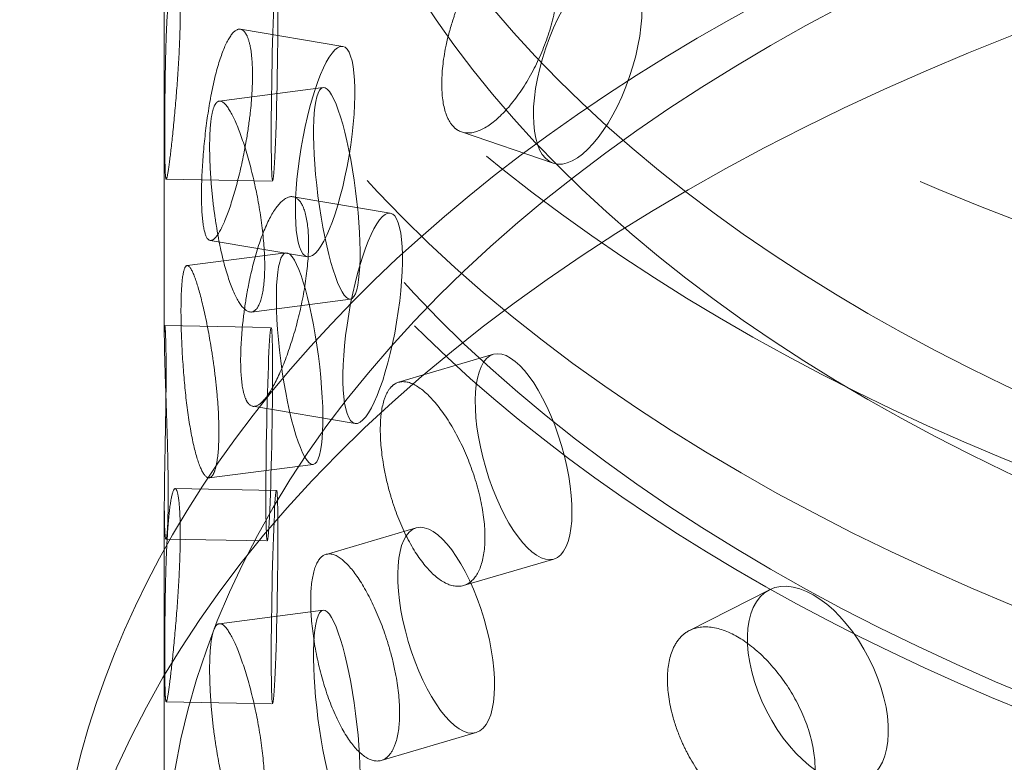
# Model space of a CAD drawing. Units: millimetres. Extents: x 4648 to 10069, y 10924 to 14892.
# Drawn here: x 9425 to 9472, y 12690 to 12725 of the extents above; entities that cross this region are included whole.
import ezdxf

# ---------------------------------------------------------------- set-up
doc = ezdxf.new("R2010")
doc.units = ezdxf.units.MM
doc.header["$LTSCALE"] = 44
doc.linetypes.add('DASHED', pattern=[0.2068, 0.1655, -0.0413])
doc.layers.add('Hidden (ISO)', color=1, linetype='DASHED', lineweight=18, true_color=0xff0000)

msp = doc.modelspace()

# ---------------------------------------------------------------- linework, layer by layer
at = {"layer": 'Hidden (ISO)', "ltscale": 2.744433641433716}
msp.add_line((9432.132984061056, 12726.54949452157), (9432.132984061056, 12710.07032902627), dxfattribs=at)
at = {"layer": 'Hidden (ISO)', "ltscale": 0.679068922996521}
for p, q in [((9435.702944327659, 12724.40736836473), (9440.499109694672, 12723.60287992688)), ((9436.280625527306, 12706.73310206795), (9441.076790894316, 12705.92861363011))]:
    msp.add_line(p, q, dxfattribs=at)
at = {"layer": 'Hidden (ISO)', "ltscale": 0.6790232062339783}
for p, q in [((9434.708594358053, 12721.0402233433), (9439.582460863749, 12721.66921080335)), ((9434.243364879745, 12703.38258861028), (9439.11723138544, 12704.01157607033)), ((9434.708594358053, 12696.54532591547), (9439.582460863749, 12697.17431337552))]:
    msp.add_line(p, q, dxfattribs=at)
at = {"layer": 'Hidden (ISO)', "ltscale": 0.679341733455658}
msp.add_line((9446.071525518833, 12719.59253115988), (9450.372209156169, 12718.12408854729), dxfattribs=at)
at = {"layer": 'Hidden (ISO)', "ltscale": 0.6789530515670776}
for p, q in [((9432.22218166939, 12717.37888324904), (9437.213343328855, 12717.28832379576)), ((9432.15230537046, 12710.51326587095), (9437.143467029928, 12710.42270641767)), ((9432.22218166939, 12692.8839858212), (9437.213343328855, 12692.79342636793))]:
    msp.add_line(p, q, dxfattribs=at)
at = {"layer": 'Hidden (ISO)', "ltscale": 0.6457926034927368}
for p, q in [((9438.169864219226, 12716.55590979324), (9442.731038542985, 12715.79083775638)), ((9434.283687722245, 12714.50572783747), (9438.844862046004, 12713.74065580061))]:
    msp.add_line(p, q, dxfattribs=at)
at = {"layer": 'Hidden (ISO)', "ltscale": 0.6460955739021301}
for p, q in [((9433.199760258909, 12713.33083783968), (9437.837314932576, 12713.92932853113)), ((9436.224822642947, 12711.1529676511), (9440.862377316615, 12711.75145834255))]:
    msp.add_line(p, q, dxfattribs=at)
at = {"layer": 'Hidden (ISO)', "ltscale": 0.679262638092041}
for p, q in [((9443.119330662084, 12707.85957190364), (9447.570712207285, 12709.16905553586)), ((9442.30957326655, 12690.13399908886), (9446.76095481175, 12691.44348272108))]:
    msp.add_line(p, q, dxfattribs=at)
at = {"layer": 'Hidden (ISO)', "ltscale": 0.6465417146682739}
for p, q in [((9432.64182039164, 12702.87801779324), (9437.394753102551, 12702.79178075723)), ((9432.20912454532, 12700.51058906438), (9436.96205725623, 12700.42435202837))]:
    msp.add_line(p, q, dxfattribs=at)
at = {"layer": 'Hidden (ISO)', "ltscale": 3.003974437713623}
msp.add_line((9432.132984061056, 12702.05459709373), (9432.132984061056, 12684.01705537495), dxfattribs=at)
at = {"layer": 'Hidden (ISO)', "ltscale": 0.6443742513656616}
for p, q in [((9439.716005499391, 12699.79475402602), (9443.938788209369, 12701.03698967466)), ((9446.170096099691, 12698.33331293364), (9450.392878809667, 12699.57554858228))]:
    msp.add_line(p, q, dxfattribs=at)
at = {"layer": 'Hidden (ISO)', "ltscale": 0.6795920133590698}
msp.add_line((9456.76310597617, 12696.22714435), (9460.512404408277, 12698.13554749362), dxfattribs=at)
at = {"layer": 'Hidden (ISO)', "ltscale": 12.92249393463135}
msp.add_ellipse((9656.108658988473, 12618.08495198158), major_axis=(384.9999999999996, -2.292610545850948e-11), ratio=0.5773502691896256, start_param=0.3154742206239742, end_param=2.356194490192586, dxfattribs=at)
at = {"layer": 'Hidden (ISO)', "ltscale": 13.05515575408936}
msp.add_ellipse((9656.108658988473, 12609.91998617231), major_axis=(384.9999999999999, 3.740063814205997e-14), ratio=0.5773502691896256, start_param=0, end_param=2.356194490192346, dxfattribs=at)
at = {"layer": 'Hidden (ISO)', "ltscale": 12.95047855377197}
msp.add_ellipse((9656.108658988473, 12618.08495198158), major_axis=(365.9999999999997, 1.244421232726723e-13), ratio=0.5773502691896256, start_param=0, end_param=2.356194490192342, dxfattribs=at)
at = {"layer": 'Hidden (ISO)', "ltscale": 13.24575042724609}
msp.add_ellipse((9656.108658988473, 12618.08495198158), major_axis=(353.9999999999994, -7.771561172376095e-14), ratio=0.5773502691896256, start_param=5.497787143782139, end_param=8.639379797371932, dxfattribs=at)
at = {"layer": 'Hidden (ISO)', "ltscale": 13.35343647003174}
msp.add_ellipse((9529.182984061059, 12765.21572219901), major_axis=(103.392334341509, -2.720046410331634e-14), ratio=0.5773502691896258, start_param=1.122561171053108, end_param=6.731420462921373, dxfattribs=at)
at = {"layer": 'Hidden (ISO)', "ltscale": 13.42840766906738}
msp.add_ellipse((9529.182984061059, 12744.02955407449), major_axis=(99.00182807596998, -5.925815393936774e-12), ratio=0.5773502691896258, dxfattribs=at)
at = {"layer": 'Hidden (ISO)', "ltscale": 13.10605907440186}
for centre, major_axis, ratio in [((9529.182984061059, 12748.06929399952), (90.58620920879136, -5.424549698318514e-12), 0.5773502691896258), ((9529.182984061059, 12744.02955407449), (90.58620920879142, -5.420663917732328e-12), 0.5773502691896257)]:
    msp.add_ellipse(centre, major_axis=major_axis, ratio=ratio, dxfattribs=at)
at = {"layer": 'Hidden (ISO)', "ltscale": 13.16366577148438}
for centre, major_axis in [((9529.182984061059, 12738.72232629711), (97.05000000000294, -5.805356195764944e-12)), ((9529.182984061059, 12684.01705537495), (97.05000000000139, -5.809241976351133e-12))]:
    msp.add_ellipse(centre, major_axis=major_axis, ratio=0.5773502691896257, dxfattribs=at)
at = {"layer": 'Hidden (ISO)', "ltscale": 13.08507537841797}
msp.add_ellipse((9529.182984061059, 12675.03559294944), major_axis=(102.5000001615167, -6.13176176500474e-12), ratio=0.5773502691896256, dxfattribs=at)
at = {"layer": 'Hidden (ISO)', "ltscale": 4.27196216583252}
for centre, major_axis, ratio in [((9451.987846138345, 12722.8558659239), (1.615636982176867, 4.731777376612555), 0.4156305755107873), ((9437.304048215705, 12722.28750099041), (0.0907048868487851, 4.99917719464931), 0.02564677739163645), ((9439.671985870336, 12718.67176786375), (0.8271238243333102, 4.931112063137507), 0.2277952841902751), ((9440.222419090182, 12716.71033457295), (-0.6399582264328175, 4.958876230399481), 0.1781132107527686), ((9441.903914718652, 12710.85972569324), (0.82712382433331, 4.931112063137505), 0.227795284190275), ((9438.47727315901, 12708.97045230073), (-0.6399582264328174, 4.95887623039948), 0.1781132107527688), ((9437.052762143077, 12705.42352922302), (0.09070488684878511, 4.999177194649311), 0.02564677739163645), ((9448.981795508476, 12704.37230205907), (-1.411083301191199, 4.796753476790251), 0.37068169081101), ((9437.304048215705, 12697.79260356258), (0.09070488684878508, 4.99917719464931), 0.02564677739163645), ((9445.34987151056, 12696.24023619787), (-1.411083301191198, 4.796753476790249), 0.3706816908110101), ((9462.780507562868, 12693.67957306818), (-2.268103154590692, 4.45597442543556), 0.5399588769636985), ((9440.222419090182, 12692.21543714511), (-0.6399582264328175, 4.958876230399481), 0.1781132107527686)]:
    msp.add_ellipse(centre, major_axis=major_axis, ratio=ratio, dxfattribs=at)
at = {"layer": 'Hidden (ISO)', "ltscale": 13.38812065124512}
msp.add_open_spline([(9632.23188612126, 12756.45113133738), (9631.956285135144, 12750.00915847329), (9630.190733594267, 12743.65691270191), (9623.932206178426, 12731.38001623238), (9619.20677969339, 12725.55685735322), (9606.909538813028, 12714.62424268964), (9599.01682564926, 12709.70315371425), (9581.091417383373, 12701.59669976462), (9570.990025471077, 12698.47568800886), (9549.842785197823, 12694.37991822464), (9538.808836944048, 12693.39066612187), (9516.831214739163, 12693.57071652618), (9505.891931429196, 12694.73014932514), (9485.042297492753, 12699.13136241239), (9475.140139454084, 12702.37987597589), (9457.292360177857, 12710.86067096607), (9449.352120280315, 12716.10475515163), (9436.688136594046, 12728.26520092269), (9431.832435001914, 12735.15098119416), (9427.309806126668, 12747.15222942174), (9426.333807067194, 12751.78270298467), (9426.134082000857, 12756.45113133738)], degree=3, knots=[2.380889713107941, 2.380889713107941, 2.380889713107941, 2.380889713107941, 2.642434136653134, 2.642434136653134, 2.932159085241965, 2.932159085241965, 3.262522374660354, 3.262522374660354, 3.603326289191874, 3.603326289191874, 3.941179591241774, 3.941179591241774, 4.277516123102944, 4.277516123102944, 4.61561453949156, 4.61561453949156, 4.95644381600712, 4.95644381600712, 5.2835534940319, 5.2835534940319, 5.473091920866541, 5.473091920866541, 5.473091920866541, 5.473091920866541], dxfattribs=at)
at = {"layer": 'Hidden (ISO)', "ltscale": 13.51906681060791}
msp.add_open_spline([(9426.963481565435, 12682.32277120763), (9427.233280756314, 12688.62913132226), (9429.149420810341, 12694.8786736415), (9436.062381391903, 12706.83995988509), (9441.19801784922, 12712.51899690173), (9454.276962864615, 12722.7698649571), (9462.330399891292, 12727.29270041219), (9480.419627390727, 12734.59938092552), (9490.460732512667, 12737.37530817598), (9511.473993174412, 12740.91691324278), (9522.439279422819, 12741.68803613712), (9544.220246534604, 12741.16826288322), (9555.032085420058, 12739.87994971754), (9575.459518328382, 12735.35606371087), (9585.069578498533, 12732.11851195379), (9602.140291869524, 12723.95339979549), (9609.594585491905, 12719.02248191793), (9621.476404799523, 12707.89131182111), (9625.934380466766, 12701.6914054975), (9630.26311839559, 12690.94950336919), (9631.217490393461, 12686.64692214861), (9631.402486556683, 12682.32277120763)], degree=3, knots=[5.522482366697735, 5.522482366697735, 5.522482366697735, 5.522482366697735, 5.819846480523087, 5.819846480523087, 6.132678640967707, 6.132678640967707, 6.458114198271742, 6.458114198271742, 6.784553762500296, 6.784553762500296, 7.109893001160104, 7.109893001160104, 7.434856982952138, 7.434856982952138, 7.760438289986011, 7.760438289986011, 8.087072111976221, 8.087072111976221, 8.410787668913711, 8.410787668913711, 8.614684574456335, 8.614684574456335, 8.614684574456335, 8.614684574456335], dxfattribs=at)
at = {"layer": 'Hidden (ISO)', "ltscale": 13.15728569030762}
msp.add_open_spline([(9627.961401323704, 12738.10167890463), (9627.701102854811, 12732.01739126574), (9625.771348460754, 12725.96754444675), (9618.772099522876, 12714.48604982316), (9613.659888847751, 12709.06275824601), (9600.74639554085, 12699.39554283619), (9592.920532072669, 12695.16353442804), (9575.378026130704, 12688.34808931582), (9565.66334050178, 12685.76665821514), (9545.33538063655, 12682.50982552101), (9534.72644645465, 12681.83345239054), (9513.678630086586, 12682.44956263506), (9503.243413785913, 12683.74137398629), (9483.590265350522, 12688.16738826758), (9474.376292612647, 12691.30153786454), (9458.09615642509, 12699.11204686263), (9451.033876434109, 12703.7882558958), (9439.802945401814, 12714.22895452733), (9435.629087391979, 12719.99259498372), (9431.497168500762, 12729.97051926508), (9430.578791406268, 12734.02930524656), (9430.404566798414, 12738.10167890463)], degree=3, knots=[2.380889713109194, 2.380889713109194, 2.380889713109194, 2.380889713109194, 2.694613678160402, 2.694613678160402, 3.013142480165458, 3.013142480165458, 3.334671699375485, 3.334671699375485, 3.656302283376163, 3.656302283376163, 3.977647914421585, 3.977647914421585, 4.298906676429477, 4.298906676429477, 4.620328852758128, 4.620328852758128, 4.942034346828285, 4.942034346828285, 5.263108224004339, 5.263108224004339, 5.47309192086529, 5.47309192086529, 5.47309192086529, 5.47309192086529], dxfattribs=at)
at = {"layer": 'Hidden (ISO)', "ltscale": 3.398975849151611}
for points, knots in [([(9445.647970340324, 12719.8880536092), (9445.721479203166, 12719.80260651349), (9445.801385927192, 12719.73379118331), (9446.113310287792, 12719.53874150924), (9446.404721609615, 12719.50227682859), (9447.05464286961, 12719.69017395952), (9447.413447289804, 12719.91442285361), (9448.097355257152, 12720.52332529782), (9448.4680200683, 12720.94882455236), (9449.160023996428, 12721.95609929946), (9449.481078670779, 12722.53797914782), (9449.992146022396, 12723.68341666177), (9450.21638834048, 12724.32340334263), (9450.515130675138, 12725.5688669876), (9450.58931551324, 12726.17445614626), (9450.58931551324, 12727.19990324391), (9450.515130675138, 12727.68775063293), (9450.21638834048, 12728.45307367729), (9449.992146022396, 12728.73047095463), (9449.481078670779, 12729.03480577119), (9449.160023996428, 12729.08170349662), (9448.4680200683, 12728.90850884073), (9448.097355257152, 12728.6882911071), (9447.413447289804, 12728.07938866289), (9447.05464286961, 12727.65046431513), (9446.404721609615, 12726.62950528356), (9446.113310287792, 12726.03757258157), (9445.801385927192, 12725.24009413298), (9445.721479203166, 12725.01600565567), (9445.647970340324, 12724.78703309477)], [0.3072241508224515, 0.3072241508224515, 0.3072241508224515, 0.3072241508224515, 0.376710533266412, 0.376710533266412, 0.5651027541001601, 0.5651027541001601, 0.7534949749339083, 0.7534949749339083, 0.9421988957873382, 0.9421988957873382, 1.130902816640768, 1.130902816640768, 1.319289477701689, 1.319289477701689, 1.50767613876261, 1.50767613876261, 1.696062799823531, 1.696062799823531, 1.884449460884452, 1.884449460884452, 2.073153381737882, 2.073153381737882, 2.261857302591312, 2.261857302591312, 2.45024952342506, 2.45024952342506, 2.638641744258808, 2.638641744258808, 2.708128126702769, 2.708128126702769, 2.708128126702769, 2.708128126702769]), ([(9432.180872377561, 12717.62042477194), (9432.185408293717, 12717.54654690579), (9432.190649437178, 12717.4903537553), (9432.212650974701, 12717.34480470666), (9432.236269338366, 12717.35503950798), (9432.301451688134, 12717.64894242079), (9432.343363389133, 12717.93259281302), (9432.43459501141, 12718.65640067394), (9432.490010882688, 12719.14506142742), (9432.60391382171, 12720.27180248181), (9432.662055793739, 12720.90989381678), (9432.758990297603, 12722.14546052488), (9432.804219080212, 12722.82539315809), (9432.865689081907, 12724.12425408682), (9432.881574599045, 12724.74319512666), (9432.881574599045, 12725.76864222431), (9432.865689081907, 12726.24313773215), (9432.804219080212, 12726.95506349275), (9432.758990297603, 12727.19251481773), (9432.662055793739, 12727.40672044015), (9432.60391382171, 12727.39740667897), (9432.490010882688, 12727.1047457158), (9432.43459501141, 12726.82136648322), (9432.343363389133, 12726.0975586223), (9432.301451688134, 12725.6092327764), (9432.236269338366, 12724.48226796295), (9432.212650974701, 12723.84363577899), (9432.190649437178, 12722.99665670498), (9432.185408293717, 12722.75994604797), (9432.180872377561, 12722.51940425751)], [0.3072241508224351, 0.3072241508224351, 0.3072241508224351, 0.3072241508224351, 0.3767105332664124, 0.3767105332664124, 0.5651027541001605, 0.5651027541001605, 0.7534949749339086, 0.7534949749339086, 0.9421988957873386, 0.9421988957873386, 1.130902816640769, 1.130902816640769, 1.31928947770169, 1.31928947770169, 1.507676138762611, 1.507676138762611, 1.696062799823532, 1.696062799823532, 1.884449460884453, 1.884449460884453, 2.073153381737884, 2.073153381737884, 2.261857302591313, 2.261857302591313, 2.450249523425061, 2.450249523425061, 2.638641744258809, 2.638641744258809, 2.708128126702788, 2.708128126702788, 2.708128126702788, 2.708128126702788]), ([(9435.986481866108, 12724.1443388291), (9435.946193751404, 12724.22148599424), (9435.902868899606, 12724.28116164467), (9435.736079309623, 12724.43995059052), (9435.584894153038, 12724.44138091762), (9435.266638507997, 12724.17061986188), (9435.099905273437, 12723.8983835625), (9434.799265752, 12723.19372465077), (9434.64535868658, 12722.71407025703), (9434.373831323359, 12721.60174290004), (9434.255871295227, 12720.96912152547), (9434.074728339023, 12719.74125511607), (9433.999328138629, 12719.06408145684), (9433.90071600936, 12717.76861692681), (9433.87716801651, 12717.15037656903), (9433.87716801651, 12716.6376530202), (9433.87716801651, 12716.12492947137), (9433.90071600936, 12715.64973328148), (9433.999328138629, 12714.93441112219), (9434.074728339023, 12714.69420082322), (9434.255871295227, 12714.4722949021), (9434.373831323359, 12714.47613870288), (9434.64535868658, 12714.75438596865), (9434.799265752, 12715.02875884149), (9435.099905273437, 12715.73341775322), (9435.266638507997, 12716.21032950627), (9435.584894153038, 12717.31415246265), (9435.736079309623, 12717.94111951819), (9435.902868899606, 12718.77485869499), (9435.946193751404, 12719.00808685207), (9435.986481866108, 12719.24535934353)], [1.814900289585039, 1.814900289585039, 1.814900289585039, 1.814900289585039, 1.884386672029022, 1.884386672029022, 2.07277889286277, 2.07277889286277, 2.261171113696518, 2.261171113696518, 2.449875034549948, 2.449875034549948, 2.638578955403379, 2.638578955403379, 2.8269656164643, 2.8269656164643, 3.015352277525221, 3.015352277525221, 3.015352277525221, 3.203738938586142, 3.203738938586142, 3.392125599647063, 3.392125599647063, 3.580829520500493, 3.580829520500493, 3.769533441353923, 3.769533441353923, 3.957925662187671, 3.957925662187671, 4.146317883021419, 4.146317883021419, 4.215804265465403, 4.215804265465403, 4.215804265465403, 4.215804265465403]), ([(9434.470262314902, 12720.78388224087), (9434.501763605593, 12720.85972686168), (9434.536205749544, 12720.91808575412), (9434.671643524583, 12721.07222715854), (9434.800139715993, 12721.07029411079), (9435.094741628789, 12720.79602666472), (9435.261184929832, 12720.52374738607), (9435.585715294808, 12719.82263001366), (9435.76543391497, 12719.3468018823), (9436.107655590651, 12718.24495413381), (9436.269826651462, 12717.61888652994), (9436.530787569835, 12716.40285220386), (9436.647019756156, 12715.73173141101), (9436.802647020853, 12714.44471871079), (9436.841691346319, 12713.82877550385), (9436.841691346319, 12713.31605195502), (9436.841691346319, 12712.80332840619), (9436.802647020853, 12712.32583506546), (9436.647019756156, 12711.60206107635), (9436.530787569835, 12711.35579791101), (9436.269826651462, 12711.12205990658), (9436.107655590651, 12711.11934993665), (9435.76543391497, 12711.38711759393), (9435.585715294808, 12711.65766420438), (9435.261184929832, 12712.3587815768), (9435.094741628789, 12712.83573630911), (9434.800139715993, 12713.94306565582), (9434.671643524583, 12714.5733960862), (9434.536205749544, 12715.41178280444), (9434.501763605593, 12715.64632771951), (9434.470262314902, 12715.8849027553)], [1.814900289585022, 1.814900289585022, 1.814900289585022, 1.814900289585022, 1.884386672029025, 1.884386672029025, 2.072778892862774, 2.072778892862774, 2.261171113696522, 2.261171113696522, 2.449875034549953, 2.449875034549953, 2.638578955403383, 2.638578955403383, 2.826965616464304, 2.826965616464304, 3.015352277525225, 3.015352277525225, 3.015352277525225, 3.203738938586146, 3.203738938586146, 3.392125599647067, 3.392125599647067, 3.580829520500497, 3.580829520500497, 3.769533441353927, 3.769533441353927, 3.957925662187676, 3.957925662187676, 4.146317883021425, 4.146317883021425, 4.215804265465428, 4.215804265465428, 4.215804265465428, 4.215804265465428]), ([(9435.986481866108, 12706.99791062962), (9436.026769980816, 12706.92076346448), (9436.0707248372, 12706.86098213976), (9436.243103375009, 12706.7012557275), (9436.405727348938, 12706.69790670169), (9436.774876658186, 12706.96013107004), (9436.981733507075, 12707.22563720452), (9437.381874465917, 12707.91360616713), (9437.601824956244, 12708.38218271687), (9438.017848535577, 12709.47027289139), (9438.2135966456, 12710.089846423), (9438.527458108343, 12711.29545119298), (9438.666563923676, 12711.96193914254), (9438.852511992365, 12713.24275431249), (9438.899007925214, 12713.85714548014), (9438.899007925214, 12714.88259257779), (9438.852511992365, 12715.36163795782), (9438.666563923676, 12716.0916094772), (9438.527458108343, 12716.34250548583), (9438.2135966456, 12716.58667304637), (9438.017848535577, 12716.59587708855), (9437.601824956244, 12716.34186700524), (9437.381874465917, 12716.07857197641), (9436.981733507075, 12715.3906030138), (9436.774876658186, 12714.92042142565), (9436.405727348938, 12713.82513515666), (9436.243103375009, 12713.20008679983), (9436.0707248372, 12712.36728508943), (9436.026769980816, 12712.13416260665), (9435.986481866108, 12711.89689011519)], [0.307224150822473, 0.307224150822473, 0.307224150822473, 0.307224150822473, 0.3767105332664115, 0.3767105332664115, 0.5651027541001605, 0.5651027541001605, 0.7534949749339096, 0.7534949749339096, 0.9421988957873395, 0.9421988957873395, 1.130902816640769, 1.130902816640769, 1.31928947770169, 1.31928947770169, 1.507676138762611, 1.507676138762611, 1.696062799823531, 1.696062799823531, 1.884449460884452, 1.884449460884452, 2.073153381737882, 2.073153381737882, 2.261857302591312, 2.261857302591312, 2.450249523425061, 2.450249523425061, 2.63864174425881, 2.63864174425881, 2.708128126702748, 2.708128126702748, 2.708128126702748, 2.708128126702748]), ([(9434.470262314902, 12703.63745404139), (9434.43876102421, 12703.56160942057), (9434.40495913443, 12703.50333315491), (9434.275201234148, 12703.34992475579), (9434.158329958895, 12703.35335803471), (9433.915449702421, 12703.63430031958), (9433.789782789221, 12703.91184191647), (9433.566372656576, 12704.62600916582), (9433.45377192581, 12705.11049906719), (9433.258397283951, 12706.23129787696), (9433.175279844058, 12706.8675675937), (9433.049196637663, 12708.10100830327), (9432.997706496797, 12708.78048425618), (9432.93083604522, 12710.07895129607), (9432.915113001181, 12710.69790418609), (9432.915113001181, 12711.72335128375), (9432.93083604522, 12712.1978349414), (9432.997706496797, 12712.91015459084), (9433.049196637663, 12713.14806259613), (9433.175279844058, 12713.36439421707), (9433.258397283951, 12713.35690207412), (9433.45377192581, 12713.07018335557), (9433.566372656576, 12712.7909749751), (9433.789782789221, 12712.07680772575), (9433.915449702421, 12711.59459067519), (9434.158329958895, 12710.48058648968), (9434.275201234148, 12709.84875582812), (9434.40495913443, 12709.00963610458), (9434.43876102421, 12708.77500856275), (9434.470262314902, 12708.53643352695)], [0.3072241508224553, 0.3072241508224553, 0.3072241508224553, 0.3072241508224553, 0.3767105332664117, 0.3767105332664117, 0.5651027541001603, 0.5651027541001603, 0.753494974933909, 0.753494974933909, 0.9421988957873388, 0.9421988957873388, 1.130902816640769, 1.130902816640769, 1.31928947770169, 1.31928947770169, 1.507676138762611, 1.507676138762611, 1.696062799823531, 1.696062799823531, 1.884449460884452, 1.884449460884452, 2.073153381737882, 2.073153381737882, 2.261857302591312, 2.261857302591312, 2.450249523425061, 2.450249523425061, 2.638641744258809, 2.638641744258809, 2.708128126702765, 2.708128126702765, 2.708128126702765, 2.708128126702765]), ([(9432.180872377561, 12710.27195554359), (9432.176336461409, 12710.34583340974), (9432.1717510483, 12710.40201466268), (9432.15556667911, 12710.54745816483), (9432.143854228343, 12710.53700734307), (9432.131643747512, 12710.24214331061), (9432.131494078629, 12709.95773518962), (9432.143826960564, 12709.23204825814), (9432.15715134807, 12708.74214028394), (9432.193645020117, 12707.61267043899), (9432.21646754814, 12706.97311008711), (9432.257671011803, 12705.73503700882), (9432.27874921529, 12705.05390130409), (9432.308181450804, 12703.75339104852), (9432.316180935639, 12703.13401664009), (9432.316180935639, 12702.62129309126), (9432.316180935639, 12702.10856954243), (9432.308181450804, 12701.63450740319), (9432.27874921529, 12700.92423096943), (9432.257671011803, 12700.68798271596), (9432.21646754814, 12700.47628346374), (9432.193645020117, 12700.48706624183), (9432.15715134807, 12700.78245599557), (9432.143826960564, 12701.06708244887), (9432.131494078629, 12701.79276938034), (9432.131643747512, 12702.28185295501), (9432.143854228343, 12703.4097788881), (9432.15556667911, 12704.0486270925), (9432.1717510483, 12704.895711713), (9432.176336461409, 12705.13243426756), (9432.180872377561, 12705.37297605802)], [1.814900289585042, 1.814900289585042, 1.814900289585042, 1.814900289585042, 1.884386672029023, 1.884386672029023, 2.072778892862771, 2.072778892862771, 2.261171113696519, 2.261171113696519, 2.44987503454995, 2.44987503454995, 2.63857895540338, 2.63857895540338, 2.826965616464301, 2.826965616464301, 3.015352277525222, 3.015352277525222, 3.015352277525222, 3.203738938586143, 3.203738938586143, 3.392125599647064, 3.392125599647064, 3.580829520500495, 3.580829520500495, 3.769533441353925, 3.769533441353925, 3.957925662187673, 3.957925662187673, 4.146317883021421, 4.146317883021421, 4.215804265465401, 4.215804265465401, 4.215804265465401, 4.215804265465401]), ([(9442.710800888575, 12707.56892554204), (9442.776360044165, 12707.65184939275), (9442.847665618601, 12707.71792113256), (9443.12621548436, 12707.90225726402), (9443.386846429663, 12707.92870571011), (9443.969749814434, 12707.71844025424), (9444.292327840663, 12707.48182838215), (9444.90866425231, 12706.84933435183), (9445.243484723265, 12706.41103479832), (9445.869931356097, 12705.37983813281), (9446.161261145518, 12704.7868472033), (9446.625582384351, 12703.6237122747), (9446.829665257768, 12702.97595407734), (9447.10170891825, 12701.7201341123), (9447.169344785785, 12701.11197176399), (9447.169344785785, 12700.59924821517), (9447.169344785785, 12700.08652466634), (9447.10170891825, 12699.60125046698), (9446.829665257768, 12698.84628374269), (9446.625582384351, 12698.57665798184), (9446.161261145518, 12698.29002057994), (9445.869931356097, 12698.25423393565), (9445.243484723265, 12698.45135050995), (9444.90866425231, 12698.68436854255), (9444.292327840663, 12699.31686257287), (9443.969749814434, 12699.75814989864), (9443.386846429663, 12700.80147725514), (9443.12621548436, 12701.40342619169), (9442.847665618601, 12702.21161818289), (9442.776360044165, 12702.43845025057), (9442.710800888575, 12702.66994605647)], [1.814900289585066, 1.814900289585066, 1.814900289585066, 1.814900289585066, 1.884386672029024, 1.884386672029024, 2.072778892862772, 2.072778892862772, 2.26117111369652, 2.26117111369652, 2.449875034549951, 2.449875034549951, 2.638578955403381, 2.638578955403381, 2.826965616464302, 2.826965616464302, 3.015352277525223, 3.015352277525223, 3.015352277525223, 3.203738938586144, 3.203738938586144, 3.392125599647065, 3.392125599647065, 3.580829520500496, 3.580829520500496, 3.769533441353926, 3.769533441353926, 3.957925662187674, 3.957925662187674, 4.146317883021423, 4.146317883021423, 4.215804265465381, 4.215804265465381, 4.215804265465381, 4.215804265465381]), ([(9432.180872377561, 12693.12552734411), (9432.185408293717, 12693.05164947796), (9432.190649437178, 12692.99545632747), (9432.212650974701, 12692.84990727883), (9432.236269338366, 12692.86014208015), (9432.301451688134, 12693.15404499296), (9432.343363389133, 12693.43769538519), (9432.43459501141, 12694.16150324611), (9432.490010882688, 12694.65016399959), (9432.60391382171, 12695.77690505397), (9432.662055793739, 12696.41499638895), (9432.758990297603, 12697.65056309705), (9432.804219080212, 12698.33049573026), (9432.865689081907, 12699.62935665899), (9432.881574599045, 12700.24829769882), (9432.881574599045, 12701.27374479648), (9432.865689081907, 12701.74824030432), (9432.804219080212, 12702.46016606492), (9432.758990297603, 12702.6976173899), (9432.662055793739, 12702.91182301231), (9432.60391382171, 12702.90250925113), (9432.490010882688, 12702.60984828796), (9432.43459501141, 12702.32646905539), (9432.343363389133, 12701.60266119447), (9432.301451688134, 12701.11433534857), (9432.236269338366, 12699.98737053512), (9432.212650974701, 12699.34873835116), (9432.190649437178, 12698.50175927715), (9432.185408293717, 12698.26504862013), (9432.180872377561, 12698.02450682967)], [0.3072241508224336, 0.3072241508224336, 0.3072241508224336, 0.3072241508224336, 0.3767105332664124, 0.3767105332664124, 0.5651027541001605, 0.5651027541001605, 0.7534949749339086, 0.7534949749339086, 0.9421988957873387, 0.9421988957873387, 1.130902816640769, 1.130902816640769, 1.31928947770169, 1.31928947770169, 1.507676138762611, 1.507676138762611, 1.696062799823532, 1.696062799823532, 1.884449460884453, 1.884449460884453, 2.073153381737883, 2.073153381737883, 2.261857302591313, 2.261857302591313, 2.450249523425061, 2.450249523425061, 2.638641744258809, 2.638641744258809, 2.708128126702788, 2.708128126702788, 2.708128126702788, 2.708128126702788]), ([(9442.710800888575, 12690.42249734256), (9442.645241732986, 12690.33957349185), (9442.574520707014, 12690.27367371138), (9442.301156535019, 12690.0908630796), (9442.051139072895, 12690.06753685127), (9441.515457269945, 12690.29169369969), (9441.23010785687, 12690.53925728623), (9440.706093649584, 12691.19891016921), (9440.432551434802, 12691.65523623262), (9439.940175319352, 12692.72587304638), (9439.721021041965, 12693.34009618227), (9439.379842396873, 12694.53945654095), (9439.23486864745, 12695.20460314449), (9439.043859459007, 12696.48426139742), (9438.997515790474, 12697.09868737104), (9438.997515790474, 12698.1241344687), (9439.043859459007, 12698.60314504275), (9439.23486864745, 12699.33427347915), (9439.379842396873, 12699.58651083381), (9439.721021041965, 12699.83692280563), (9439.940175319352, 12699.85147724354), (9440.432551434802, 12699.61492052099), (9440.706093649584, 12699.36387597849), (9441.23010785687, 12698.70422309551), (9441.515457269945, 12698.2519840553), (9442.051139072895, 12697.19476530624), (9442.301156535019, 12696.58969415193), (9442.574520707014, 12695.77997666106), (9442.645241732986, 12695.55297263403), (9442.710800888575, 12695.32147682813)], [0.3072241508224332, 0.3072241508224332, 0.3072241508224332, 0.3072241508224332, 0.3767105332664117, 0.3767105332664117, 0.5651027541001603, 0.5651027541001603, 0.753494974933909, 0.753494974933909, 0.942198895787339, 0.942198895787339, 1.130902816640769, 1.130902816640769, 1.31928947770169, 1.31928947770169, 1.507676138762611, 1.507676138762611, 1.696062799823532, 1.696062799823532, 1.884449460884453, 1.884449460884453, 2.073153381737883, 2.073153381737883, 2.261857302591313, 2.261857302591313, 2.450249523425062, 2.450249523425062, 2.63864174425881, 2.63864174425881, 2.708128126702789, 2.708128126702789, 2.708128126702789, 2.708128126702789]), ([(9434.470262314902, 12696.28898481304), (9434.501763605593, 12696.36482943385), (9434.536205749544, 12696.42318832628), (9434.671643524583, 12696.5773297307), (9434.800139715993, 12696.57539668296), (9435.094741628789, 12696.30112923689), (9435.261184929832, 12696.02884995824), (9435.585715294808, 12695.32773258583), (9435.76543391497, 12694.85190445447), (9436.107655590651, 12693.75005670598), (9436.269826651462, 12693.12398910211), (9436.530787569835, 12691.90795477603), (9436.647019756156, 12691.23683398318), (9436.802647020853, 12689.94982128296), (9436.841691346319, 12689.33387807602), (9436.841691346319, 12688.82115452719), (9436.841691346319, 12688.30843097836), (9436.802647020853, 12687.83093763763), (9436.647019756156, 12687.10716364852), (9436.530787569835, 12686.86090048318), (9436.269826651462, 12686.62716247875), (9436.107655590651, 12686.62445250882), (9435.76543391497, 12686.8922201661), (9435.585715294808, 12687.16276677655), (9435.261184929832, 12687.86388414896), (9435.094741628789, 12688.34083888128), (9434.800139715993, 12689.44816822799), (9434.671643524583, 12690.07849865837), (9434.536205749544, 12690.91688537661), (9434.501763605593, 12691.15143029167), (9434.470262314902, 12691.39000532747)], [1.814900289585021, 1.814900289585021, 1.814900289585021, 1.814900289585021, 1.884386672029024, 1.884386672029024, 2.072778892862773, 2.072778892862773, 2.261171113696522, 2.261171113696522, 2.449875034549952, 2.449875034549952, 2.638578955403382, 2.638578955403382, 2.826965616464303, 2.826965616464303, 3.015352277525224, 3.015352277525224, 3.015352277525224, 3.203738938586145, 3.203738938586145, 3.392125599647066, 3.392125599647066, 3.580829520500496, 3.580829520500496, 3.769533441353926, 3.769533441353926, 3.957925662187675, 3.957925662187675, 4.146317883021425, 4.146317883021425, 4.215804265465427, 4.215804265465427, 4.215804265465427, 4.215804265465427]), ([(9456.384704753422, 12695.95232720554), (9456.480202451054, 12696.04699794732), (9456.583891064489, 12696.12583311583), (9456.988050708465, 12696.35996355335), (9457.364440006837, 12696.43287389945), (9458.19901890015, 12696.32599435719), (9458.657462887815, 12696.14634734152), (9459.526878662664, 12695.62221857936), (9459.995762982839, 12695.24253828014), (9460.86707262697, 12694.32058241675), (9461.269255822897, 12693.77817375885), (9461.907762371102, 12692.69547500929), (9462.186872654114, 12692.08295913326), (9462.558239206684, 12690.87406712897), (9462.650216805983, 12690.27754639646), (9462.650216805983, 12689.76482284763), (9462.650216805983, 12689.2520992988), (9462.558239206684, 12688.75518348364), (9462.186872654114, 12687.9532887986), (9461.907762371102, 12687.64842071643), (9461.269255822897, 12687.28134713548), (9460.86707262697, 12687.19497821959), (9459.995762982839, 12687.28285399176), (9459.526878662664, 12687.45725277009), (9458.657462887815, 12687.98138153224), (9458.19901890015, 12688.36570400158), (9457.364440006837, 12689.30564544448), (9456.988050708465, 12689.86113248101), (9456.583891064489, 12690.61953016616), (9456.480202451054, 12690.83359880514), (9456.384704753422, 12691.05334771998)], [1.814900289585023, 1.814900289585023, 1.814900289585023, 1.814900289585023, 1.884386672029024, 1.884386672029024, 2.072778892862773, 2.072778892862773, 2.261171113696521, 2.261171113696521, 2.449875034549951, 2.449875034549951, 2.638578955403381, 2.638578955403381, 2.826965616464302, 2.826965616464302, 3.015352277525223, 3.015352277525223, 3.015352277525223, 3.203738938586144, 3.203738938586144, 3.392125599647065, 3.392125599647065, 3.580829520500496, 3.580829520500496, 3.769533441353926, 3.769533441353926, 3.957925662187674, 3.957925662187674, 4.146317883021423, 4.146317883021423, 4.215804265465424, 4.215804265465424, 4.215804265465424, 4.215804265465424])]:
    msp.add_open_spline(points, degree=3, knots=knots, dxfattribs=at)
at = {"layer": 'Hidden (ISO)', "ltscale": 0.8748756647109985}
for points, knots in [([(9445.647970340324, 12724.78703309477), (9445.52222028403, 12724.39533457965), (9445.415479060212, 12723.9892783948), (9445.20590801973, 12722.96133315548), (9445.14336357102, 12722.3517176316), (9445.14336357102, 12721.83907952758), (9445.14336357102, 12721.32644142356), (9445.20590801973, 12720.84245345319), (9445.415479060212, 12720.2297190363), (9445.52222028403, 12720.03422614786), (9445.647970340324, 12719.8880536092)], [2.708128126702769, 2.708128126702769, 2.708128126702769, 2.708128126702769, 2.826997010892014, 2.826997010892014, 3.01535227752522, 3.01535227752522, 3.01535227752522, 3.203707544158426, 3.203707544158426, 3.322576428347672, 3.322576428347672, 3.322576428347672, 3.322576428347672]), ([(9435.986481866108, 12719.24535934353), (9436.055401891483, 12719.65125637426), (9436.115262231157, 12720.06902536226), (9436.233925795448, 12721.11968308648), (9436.270420520712, 12721.73580691941), (9436.270420520712, 12722.76108312745), (9436.233925795448, 12723.23856278877), (9436.115262231157, 12723.82858472076), (9436.055401891483, 12724.01236480605), (9435.986481866108, 12724.1443388291)], [1.200451987940182, 1.200451987940182, 1.200451987940182, 1.200451987940182, 1.319320872129404, 1.319320872129404, 1.50767613876261, 1.50767613876261, 1.696031405395816, 1.696031405395816, 1.814900289585039, 1.814900289585039, 1.814900289585039, 1.814900289585039]), ([(9432.180872377561, 12722.51940425751), (9432.173112881774, 12722.10791450617), (9432.16742414095, 12721.68519188845), (9432.157006127509, 12720.62463583392), (9432.154611196493, 12720.0053938033), (9432.154611196493, 12719.49275569928), (9432.154611196493, 12718.98011759527), (9432.157006127509, 12718.50575613164), (9432.16742414095, 12717.92563252995), (9432.173112881774, 12717.74680607438), (9432.180872377561, 12717.62042477194)], [2.708128126702788, 2.708128126702788, 2.708128126702788, 2.708128126702788, 2.826997010892016, 2.826997010892016, 3.015352277525222, 3.015352277525222, 3.015352277525222, 3.203707544158428, 3.203707544158428, 3.322576428347657, 3.322576428347657, 3.322576428347657, 3.322576428347657]), ([(9434.470262314902, 12715.8849027553), (9434.416373723448, 12716.29302802104), (9434.37120701357, 12716.71297516854), (9434.28301040491, 12717.76814926411), (9434.257147114036, 12718.38584908337), (9434.257147114036, 12719.41112529141), (9434.283010404912, 12719.88702896639), (9434.37120701357, 12720.47253452703), (9434.416373723448, 12720.65413645283), (9434.470262314902, 12720.78388224087)], [1.200451987940203, 1.200451987940203, 1.200451987940203, 1.200451987940203, 1.319320872129406, 1.319320872129406, 1.507676138762612, 1.507676138762612, 1.696031405395818, 1.696031405395818, 1.814900289585022, 1.814900289585022, 1.814900289585022, 1.814900289585022]), ([(9435.986481866108, 12711.89689011519), (9435.917561840735, 12711.49099308446), (9435.859523476476, 12711.07291848603), (9435.745961181183, 12710.02140509658), (9435.712438308634, 12709.40478277768), (9435.712438308634, 12708.89214467366), (9435.712438308634, 12708.37950656964), (9435.745961181183, 12707.9025253943), (9435.859523476476, 12707.31335912753), (9435.917561840735, 12707.12988465267), (9435.986481866108, 12706.99791062962)], [2.708128126702748, 2.708128126702748, 2.708128126702748, 2.708128126702748, 2.826997010892016, 2.826997010892016, 3.015352277525222, 3.015352277525222, 3.015352277525222, 3.203707544158427, 3.203707544158427, 3.322576428347694, 3.322576428347694, 3.322576428347694, 3.322576428347694]), ([(9432.180872377561, 12705.37297605802), (9432.188631873352, 12705.78446580936), (9432.196216988592, 12706.20715401933), (9432.211944577535, 12707.26761373712), (9432.21743271465, 12707.88679964472), (9432.21743271465, 12708.91207585276), (9432.211944577535, 12709.3864934394), (9432.196216988592, 12709.96671337783), (9432.188631873352, 12710.14557424114), (9432.180872377561, 12710.27195554359)], [1.200451987940179, 1.200451987940179, 1.200451987940179, 1.200451987940179, 1.319320872129405, 1.319320872129405, 1.507676138762611, 1.507676138762611, 1.696031405395817, 1.696031405395817, 1.814900289585042, 1.814900289585042, 1.814900289585042, 1.814900289585042]), ([(9434.470262314902, 12708.53643352695), (9434.524150906353, 12708.12830826121), (9434.571169233473, 12707.70860007061), (9434.664550103986, 12706.65409501998), (9434.693433596829, 12706.03678496707), (9434.693433596829, 12705.52414686305), (9434.693433596829, 12705.01150875903), (9434.664550103986, 12704.53521531769), (9434.571169233473, 12703.94904071212), (9434.524150906353, 12703.76719982942), (9434.470262314902, 12703.63745404139)], [2.708128126702765, 2.708128126702765, 2.708128126702765, 2.708128126702765, 2.826997010892015, 2.826997010892015, 3.015352277525221, 3.015352277525221, 3.015352277525221, 3.203707544158427, 3.203707544158427, 3.322576428347676, 3.322576428347676, 3.322576428347676, 3.322576428347676]), ([(9442.710800888575, 12702.66994605647), (9442.598650228272, 12703.06596103343), (9442.503569683768, 12703.47567906501), (9442.31699059479, 12704.51081203769), (9442.261400961612, 12705.12257098199), (9442.261400961612, 12706.14784719003), (9442.31699059479, 12706.62969173997), (9442.503569683768, 12707.23523842351), (9442.598650228272, 12707.42706946522), (9442.710800888575, 12707.56892554204)], [1.200451987940157, 1.200451987940157, 1.200451987940157, 1.200451987940157, 1.319320872129405, 1.319320872129405, 1.507676138762611, 1.507676138762611, 1.696031405395818, 1.696031405395818, 1.814900289585066, 1.814900289585066, 1.814900289585066, 1.814900289585066]), ([(9432.180872377561, 12698.02450682967), (9432.173112881774, 12697.61301707834), (9432.16742414095, 12697.19029446062), (9432.157006127509, 12696.12973840609), (9432.154611196493, 12695.51049637547), (9432.154611196493, 12694.99785827145), (9432.154611196493, 12694.48522016743), (9432.157006127509, 12694.01085870381), (9432.16742414095, 12693.43073510212), (9432.173112881774, 12693.25190864655), (9432.180872377561, 12693.12552734411)], [2.708128126702788, 2.708128126702788, 2.708128126702788, 2.708128126702788, 2.826997010892016, 2.826997010892016, 3.015352277525222, 3.015352277525222, 3.015352277525222, 3.203707544158428, 3.203707544158428, 3.322576428347656, 3.322576428347656, 3.322576428347656, 3.322576428347656]), ([(9434.470262314902, 12691.39000532747), (9434.416373723448, 12691.79813059321), (9434.37120701357, 12692.2180777407), (9434.283010404912, 12693.27325183628), (9434.257147114036, 12693.89095165554), (9434.257147114036, 12694.91622786358), (9434.283010404912, 12695.39213153856), (9434.37120701357, 12695.9776370992), (9434.416373723448, 12696.159239025), (9434.470262314902, 12696.28898481304)], [1.200451987940203, 1.200451987940203, 1.200451987940203, 1.200451987940203, 1.319320872129406, 1.319320872129406, 1.507676138762612, 1.507676138762612, 1.696031405395818, 1.696031405395818, 1.814900289585021, 1.814900289585021, 1.814900289585021, 1.814900289585021]), ([(9456.384704753422, 12691.05334771998), (9456.221338862713, 12691.42926753893), (9456.082318743876, 12691.82191113415), (9455.809080624931, 12692.82350674071), (9455.727257550545, 12693.42524331046), (9455.727257550545, 12694.45051951849), (9455.809080624931, 12694.94238644299), (9456.082318743876, 12695.58147049265), (9456.221338862713, 12695.79037597072), (9456.384704753422, 12695.95232720554)], [1.200451987940201, 1.200451987940201, 1.200451987940201, 1.200451987940201, 1.319320872129405, 1.319320872129405, 1.507676138762611, 1.507676138762611, 1.696031405395818, 1.696031405395818, 1.814900289585023, 1.814900289585023, 1.814900289585023, 1.814900289585023]), ([(9442.710800888575, 12695.32147682813), (9442.822951548882, 12694.92546185117), (9442.919722609531, 12694.51624112659), (9443.11103490047, 12693.48250054197), (9443.169381961088, 12692.87155276294), (9443.169381961088, 12692.35891465892), (9443.169381961088, 12691.8462765549), (9443.11103490047, 12691.36362083969), (9442.919722609531, 12690.75668176809), (9442.822951548882, 12690.56435341938), (9442.710800888575, 12690.42249734256)], [2.708128126702789, 2.708128126702789, 2.708128126702789, 2.708128126702789, 2.826997010892016, 2.826997010892016, 3.015352277525222, 3.015352277525222, 3.015352277525222, 3.203707544158428, 3.203707544158428, 3.322576428347655, 3.322576428347655, 3.322576428347655, 3.322576428347655])]:
    msp.add_open_spline(points, degree=3, knots=knots, dxfattribs=at)

doc.saveas('drawing.dxf')
